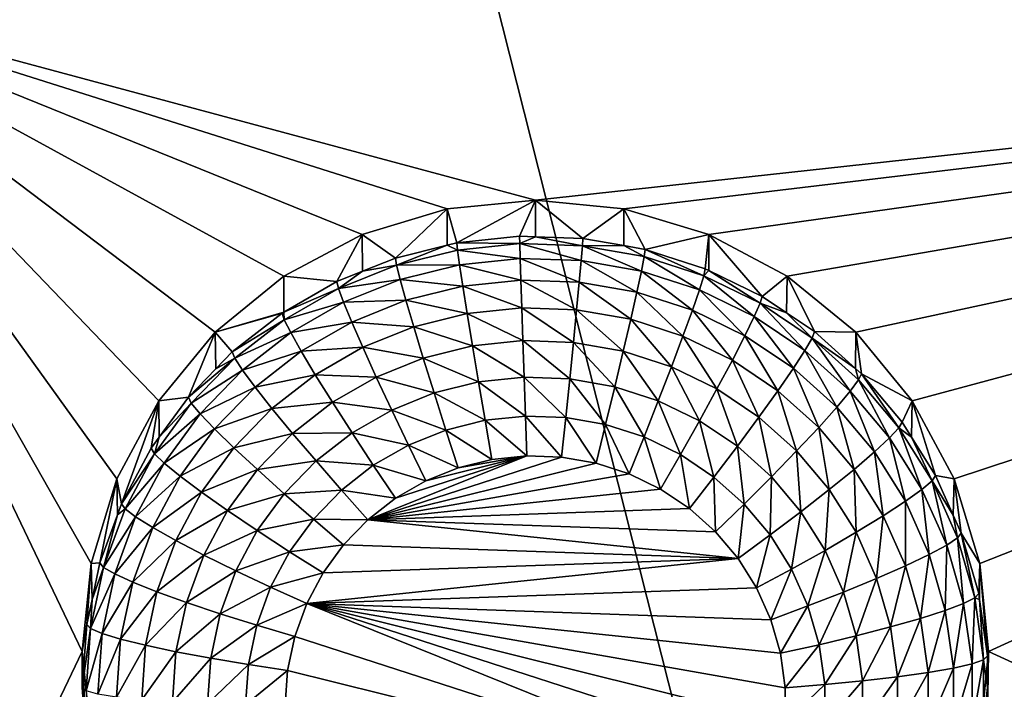
# Model space of a CAD drawing. Extents: x -28 to 28, y -227 to 30.
# Drawn here: x 8 to 12, y -200 to -198 of the extents above; entities that cross this region are included whole.
import ezdxf

# ---------------------------------------------------------------- set-up
doc = ezdxf.new("R2010")
doc.units = 0
doc.header["$MEASUREMENT"] = 0
doc.layers.add('L1', color=7, linetype='Continuous')
doc.layers.add('L3', color=7, linetype='Continuous')

msp = doc.modelspace()

# ---------------------------------------------------------------- linework, layer by layer
at = {"layer": 'L1', "color": 7}
for points in [[(17.45052, -89.59975, 331.3269), (-17.45052, -89.59975, 331.3269), (17.16824, -226.3816, 341.9844)], [(17.16824, -226.3816, 341.9844), (-17.45052, -89.59975, 331.3269), (-17.16824, -226.3816, 341.9844)], [(17.73879, -90.57198, 318.849), (-17.4299, -223.8664, 330.5107), (-17.73879, -90.57198, 318.849)], [(17.4299, -223.8664, 330.5107), (-17.4299, -223.8664, 330.5107), (17.73879, -90.57198, 318.849)]]:
    msp.add_3dface(points, dxfattribs=at)
at = {"layer": 'L3', "color": 250}
for points in [[(-16.15, -176.477, 327.8604), (-12.25, -222.2024, 331.8608), (12.25, -172.5919, 327.5205)], [(-12.25, -222.2024, 331.8608), (12.25, -222.2024, 331.8608), (12.25, -172.5919, 327.5205)], [(7.5, -197.5279, 328.1963), (9.435542, -198.3121, 328.265), (9.180534, -198.4479, 328.2768)], [(9.180534, -198.4479, 328.2768), (8.957017, -198.6307, 328.2928), (7.5, -197.5279, 328.1963)], [(7.5, -197.5279, 328.1963), (8.957017, -198.6307, 328.2928), (8.773582, -198.8533, 328.3123)], [(7.5, -197.5279, 328.1963), (8.773582, -198.8533, 328.3123), (8.637277, -199.1074, 328.3345)], [(8.637277, -199.1074, 328.3345), (8.553342, -199.383, 328.3587), (7.5, -197.5279, 328.1963)], [(7.5, -197.5279, 328.1963), (8.553342, -199.383, 328.3587), (8.525, -199.6697, 328.3837)], [(7.5, -197.5279, 328.1963), (8.525, -199.6697, 328.3837), (7.5, -201.8115, 328.5711)], [(16.15, -197.5279, 328.1963), (10, -198.2003, 328.2552), (7.5, -197.5279, 328.1963)], [(7.5, -197.5279, 328.1963), (10, -198.2003, 328.2552), (9.712242, -198.2285, 328.2577)], [(7.5, -197.5279, 328.1963), (9.712242, -198.2285, 328.2577), (9.435542, -198.3121, 328.265)], [(16.15, -197.5279, 328.1963), (10.28776, -198.2285, 328.2577), (10, -198.2003, 328.2552)], [(10.56446, -198.3121, 328.265), (10.28776, -198.2285, 328.2577), (16.15, -197.5279, 328.1963)], [(16.15, -197.5279, 328.1963), (10.81947, -198.4479, 328.2768), (10.56446, -198.3121, 328.265)], [(16.15, -197.5279, 328.1963), (11.04298, -198.6307, 328.2928), (10.81947, -198.4479, 328.2768)], [(11.22642, -198.8533, 328.3123), (11.04298, -198.6307, 328.2928), (16.15, -197.5279, 328.1963)], [(16.15, -197.5279, 328.1963), (11.36272, -199.1074, 328.3345), (11.22642, -198.8533, 328.3123)], [(16.15, -197.5279, 328.1963), (11.44666, -199.383, 328.3587), (11.36272, -199.1074, 328.3345)], [(11.475, -199.6697, 328.3837), (11.44666, -199.383, 328.3587), (16.15, -197.5279, 328.1963)], [(16.15, -201.8115, 328.5711), (11.475, -199.6697, 328.3837), (16.15, -197.5279, 328.1963)], [(10, -198.2003, 328.2552), (9.743869, -198.3394, 326.9222), (9.712242, -198.2285, 328.2577)], [(10, -198.2003, 328.2552), (9.948523, -198.318, 326.9204), (9.743869, -198.3394, 326.9222)], [(9.999906, -198.3198, 326.9205), (9.948523, -198.318, 326.9204), (10, -198.2003, 328.2552)], [(9.999906, -198.3198, 326.9205), (10, -198.2003, 328.2552), (10.15418, -198.3251, 326.921)], [(10.15418, -198.3251, 326.921), (10, -198.2003, 328.2552), (10.28776, -198.2285, 328.2577)], [(9.712242, -198.2285, 328.2577), (9.5442, -198.389, 326.9266), (9.435542, -198.3121, 328.265)], [(9.712242, -198.2285, 328.2577), (9.7127, -198.3471, 326.9229), (9.5442, -198.389, 326.9266)], [(9.712242, -198.2285, 328.2577), (9.743869, -198.3394, 326.9222), (9.7127, -198.3471, 326.9229)], [(10.15418, -198.3251, 326.921), (10.28776, -198.2285, 328.2577), (10.2872, -198.3485, 326.923)], [(10.2872, -198.3485, 326.923), (10.28776, -198.2285, 328.2577), (10.35684, -198.3607, 326.9241)], [(10.35684, -198.3607, 326.9241), (10.28776, -198.2285, 328.2577), (10.56446, -198.3121, 328.265)], [(9.435542, -198.3121, 328.265), (9.353403, -198.4658, 326.9333), (9.180534, -198.4479, 328.2768)], [(9.435542, -198.3121, 328.265), (9.436867, -198.4322, 326.9304), (9.353403, -198.4658, 326.9333)], [(9.435542, -198.3121, 328.265), (9.5442, -198.389, 326.9266), (9.436867, -198.4322, 326.9304)], [(9.743869, -198.3394, 326.9222), (9.948523, -198.318, 326.9204), (9.948966, -198.3418, 326.7932)], [(9.948966, -198.3418, 326.7932), (9.948523, -198.318, 326.9204), (9.999906, -198.3198, 326.9205)], [(9.948966, -198.3418, 326.7932), (9.999906, -198.3198, 326.9205), (10.15285, -198.3489, 326.7938)], [(9.999906, -198.3198, 326.9205), (10.15418, -198.3251, 326.921), (10.15285, -198.3489, 326.7938)], [(10.35684, -198.3607, 326.9241), (10.56446, -198.3121, 328.265), (10.55255, -198.4241, 326.9297)], [(10.56446, -198.3121, 328.265), (10.56409, -198.4297, 326.9301), (10.55255, -198.4241, 326.9297)], [(10.56446, -198.3121, 328.265), (10.7375, -198.5139, 326.9375), (10.56409, -198.4297, 326.9301)], [(10.81947, -198.4479, 328.2768), (10.7375, -198.5139, 326.9375), (10.56446, -198.3121, 328.265)], [(9.548118, -198.4122, 326.7994), (9.5442, -198.389, 326.9266), (9.7127, -198.3471, 326.9229)], [(9.548118, -198.4122, 326.7994), (9.7127, -198.3471, 326.9229), (9.746071, -198.3631, 326.7951)], [(9.746071, -198.3631, 326.7951), (9.7127, -198.3471, 326.9229), (9.743869, -198.3394, 326.9222)], [(9.746071, -198.3631, 326.7951), (9.743869, -198.3394, 326.9222), (9.948966, -198.3418, 326.7932)], [(9.948966, -198.3418, 326.7932), (9.950276, -198.39, 326.6731), (9.746071, -198.3631, 326.7951)], [(10.15285, -198.3489, 326.7938), (10.14893, -198.3969, 326.6737), (9.948966, -198.3418, 326.7932)], [(9.948966, -198.3418, 326.7932), (10.14893, -198.3969, 326.6737), (9.950276, -198.39, 326.6731)], [(10.15285, -198.3489, 326.7938), (10.34468, -198.4313, 326.6768), (10.14893, -198.3969, 326.6737)], [(10.15285, -198.3489, 326.7938), (10.15418, -198.3251, 326.921), (10.2872, -198.3485, 326.923)], [(10.15285, -198.3489, 326.7938), (10.2872, -198.3485, 326.923), (10.35377, -198.3842, 326.7969)], [(10.35377, -198.3842, 326.7969), (10.34468, -198.4313, 326.6768), (10.15285, -198.3489, 326.7938)], [(10.35377, -198.3842, 326.7969), (10.2872, -198.3485, 326.923), (10.35684, -198.3607, 326.9241)], [(9.746071, -198.3631, 326.7951), (9.752593, -198.4107, 326.6749), (9.548118, -198.4122, 326.7994)], [(9.746071, -198.3631, 326.7951), (9.950276, -198.39, 326.6731), (9.752593, -198.4107, 326.6749)], [(10.35377, -198.3842, 326.7969), (10.53372, -198.4925, 326.6821), (10.34468, -198.4313, 326.6768)], [(10.35377, -198.3842, 326.7969), (10.35684, -198.3607, 326.9241), (10.54779, -198.447, 326.8024)], [(10.54779, -198.447, 326.8024), (10.53372, -198.4925, 326.6821), (10.35377, -198.3842, 326.7969)], [(10.35684, -198.3607, 326.9241), (10.55255, -198.4241, 326.9297), (10.54779, -198.447, 326.8024)], [(9.358962, -198.4884, 326.806), (9.436867, -198.4322, 326.9304), (9.548118, -198.4122, 326.7994)], [(9.548118, -198.4122, 326.7994), (9.559724, -198.4586, 326.6791), (9.358962, -198.4884, 326.806)], [(9.436867, -198.4322, 326.9304), (9.5442, -198.389, 326.9266), (9.548118, -198.4122, 326.7994)], [(9.548118, -198.4122, 326.7994), (9.752593, -198.4107, 326.6749), (9.559724, -198.4586, 326.6791)], [(9.752593, -198.4107, 326.6749), (9.763184, -198.4805, 326.5665), (9.559724, -198.4586, 326.6791)], [(9.950276, -198.39, 326.6731), (9.952405, -198.4607, 326.5648), (9.752593, -198.4107, 326.6749)], [(9.752593, -198.4107, 326.6749), (9.952405, -198.4607, 326.5648), (9.763184, -198.4805, 326.5665)], [(10.14893, -198.3969, 326.6737), (10.14255, -198.4673, 326.5654), (9.950276, -198.39, 326.6731)], [(9.950276, -198.39, 326.6731), (10.14255, -198.4673, 326.5654), (9.952405, -198.4607, 326.5648)], [(10.14893, -198.3969, 326.6737), (10.32993, -198.5002, 326.5682), (10.14255, -198.4673, 326.5654)], [(10.34468, -198.4313, 326.6768), (10.32993, -198.5002, 326.5682), (10.14893, -198.3969, 326.6737)], [(9.180534, -198.4479, 328.2768), (9.180752, -198.5651, 326.942), (8.957017, -198.6307, 328.2928)], [(9.180534, -198.4479, 328.2768), (9.353403, -198.4658, 326.9333), (9.180752, -198.5651, 326.942)], [(9.358962, -198.4884, 326.806), (9.353403, -198.4658, 326.9333), (9.436867, -198.4322, 326.9304)], [(10.34468, -198.4313, 326.6768), (10.51088, -198.5588, 326.5734), (10.32993, -198.5002, 326.5682)], [(10.53372, -198.4925, 326.6821), (10.51088, -198.5588, 326.5734), (10.34468, -198.4313, 326.6768)], [(10.54779, -198.447, 326.8024), (10.71238, -198.5793, 326.6897), (10.53372, -198.4925, 326.6821)], [(10.54779, -198.447, 326.8024), (10.55255, -198.4241, 326.9297), (10.56409, -198.4297, 326.9301)], [(10.54779, -198.447, 326.8024), (10.56409, -198.4297, 326.9301), (10.73116, -198.5361, 326.8102)], [(10.73116, -198.5361, 326.8102), (10.71238, -198.5793, 326.6897), (10.54779, -198.447, 326.8024)], [(10.56409, -198.4297, 326.9301), (10.7375, -198.5139, 326.9375), (10.73116, -198.5361, 326.8102)], [(10.81947, -198.4479, 328.2768), (10.81746, -198.5677, 326.9422), (10.7375, -198.5139, 326.9375)], [(10.81947, -198.4479, 328.2768), (10.9081, -198.6286, 326.9475), (10.81746, -198.5677, 326.9422)], [(11.04298, -198.6307, 328.2928), (10.9081, -198.6286, 326.9475), (10.81947, -198.4479, 328.2768)], [(9.180752, -198.5651, 326.942), (9.353403, -198.4658, 326.9333), (9.358962, -198.4884, 326.806)], [(9.358962, -198.4884, 326.806), (9.559724, -198.4586, 326.6791), (9.375426, -198.5328, 326.6856)], [(9.559724, -198.4586, 326.6791), (9.578572, -198.5263, 326.5705), (9.375426, -198.5328, 326.6856)], [(9.559724, -198.4586, 326.6791), (9.763184, -198.4805, 326.5665), (9.578572, -198.5263, 326.5705)], [(9.763184, -198.4805, 326.5665), (9.777437, -198.5697, 326.4739), (9.578572, -198.5263, 326.5705)], [(9.952405, -198.4607, 326.5648), (9.955269, -198.5511, 326.4723), (9.763184, -198.4805, 326.5665)], [(9.763184, -198.4805, 326.5665), (9.955269, -198.5511, 326.4723), (9.777437, -198.5697, 326.4739)], [(10.14255, -198.4673, 326.5654), (10.13397, -198.5573, 326.4728), (9.952405, -198.4607, 326.5648)], [(9.952405, -198.4607, 326.5648), (10.13397, -198.5573, 326.4728), (9.955269, -198.5511, 326.4723)], [(10.14255, -198.4673, 326.5654), (10.31007, -198.5883, 326.4755), (10.13397, -198.5573, 326.4728)], [(10.32993, -198.5002, 326.5682), (10.31007, -198.5883, 326.4755), (10.14255, -198.4673, 326.5654)], [(9.182282, -198.59, 326.8149), (9.180752, -198.5651, 326.942), (9.358962, -198.4884, 326.806)], [(9.358962, -198.4884, 326.806), (9.375426, -198.5328, 326.6856), (9.182282, -198.59, 326.8149)], [(10.32993, -198.5002, 326.5682), (10.48013, -198.6433, 326.4804), (10.31007, -198.5883, 326.4755)], [(10.51088, -198.5588, 326.5734), (10.48013, -198.6433, 326.4804), (10.32993, -198.5002, 326.5682)], [(10.53372, -198.4925, 326.6821), (10.68189, -198.6419, 326.5806), (10.51088, -198.5588, 326.5734)], [(10.71238, -198.5793, 326.6897), (10.68189, -198.6419, 326.5806), (10.53372, -198.4925, 326.6821)], [(9.182282, -198.59, 326.8149), (9.375426, -198.5328, 326.6856), (9.203284, -198.6318, 326.6943)], [(9.375426, -198.5328, 326.6856), (9.402162, -198.5973, 326.5767), (9.203284, -198.6318, 326.6943)], [(9.375426, -198.5328, 326.6856), (9.578572, -198.5263, 326.5705), (9.402162, -198.5973, 326.5767)], [(9.578572, -198.5263, 326.5705), (9.603936, -198.6128, 326.4777), (9.402162, -198.5973, 326.5767)], [(9.578572, -198.5263, 326.5705), (9.777437, -198.5697, 326.4739), (9.603936, -198.6128, 326.4777)], [(10.73116, -198.5361, 326.8102), (10.87717, -198.69, 326.6994), (10.71238, -198.5793, 326.6897)], [(10.73116, -198.5361, 326.8102), (10.7375, -198.5139, 326.9375), (10.81746, -198.5677, 326.9422)], [(10.73116, -198.5361, 326.8102), (10.81746, -198.5677, 326.9422), (10.90029, -198.6497, 326.8201)], [(10.90029, -198.6497, 326.8201), (10.87717, -198.69, 326.6994), (10.73116, -198.5361, 326.8102)], [(8.957017, -198.6307, 328.2928), (9.180752, -198.5651, 326.942), (9.175191, -198.5683, 326.9423)], [(8.957017, -198.6307, 328.2928), (9.175191, -198.5683, 326.9423), (9.013033, -198.6945, 326.9533)], [(9.013033, -198.6945, 326.9533), (9.175191, -198.5683, 326.9423), (9.182282, -198.59, 326.8149)], [(9.182282, -198.59, 326.8149), (9.175191, -198.5683, 326.9423), (9.180752, -198.5651, 326.942)], [(9.777437, -198.5697, 326.4739), (9.794804, -198.675, 326.4007), (9.603936, -198.6128, 326.4777)], [(9.955269, -198.5511, 326.4723), (9.95876, -198.6578, 326.3992), (9.777437, -198.5697, 326.4739)], [(9.777437, -198.5697, 326.4739), (9.95876, -198.6578, 326.3992), (9.794804, -198.675, 326.4007)], [(10.13397, -198.5573, 326.4728), (10.12352, -198.6636, 326.3997), (9.955269, -198.5511, 326.4723)], [(9.955269, -198.5511, 326.4723), (10.12352, -198.6636, 326.3997), (9.95876, -198.6578, 326.3992)], [(10.13397, -198.5573, 326.4728), (10.28587, -198.6921, 326.4022), (10.12352, -198.6636, 326.3997)], [(10.31007, -198.5883, 326.4755), (10.28587, -198.6921, 326.4022), (10.13397, -198.5573, 326.4728)], [(10.51088, -198.5588, 326.5734), (10.64085, -198.7214, 326.4872), (10.48013, -198.6433, 326.4804)], [(10.68189, -198.6419, 326.5806), (10.64085, -198.7214, 326.4872), (10.51088, -198.5588, 326.5734)], [(10.81746, -198.5677, 326.9422), (10.9081, -198.6286, 326.9475), (10.90029, -198.6497, 326.8201)], [(9.021518, -198.7151, 326.8259), (9.013033, -198.6945, 326.9533), (9.182282, -198.59, 326.8149)], [(9.182282, -198.59, 326.8149), (9.203284, -198.6318, 326.6943), (9.021518, -198.7151, 326.8259)], [(9.203284, -198.6318, 326.6943), (9.402162, -198.5973, 326.5767), (9.237389, -198.6921, 326.585)], [(9.402162, -198.5973, 326.5767), (9.438144, -198.6796, 326.4835), (9.237389, -198.6921, 326.585)], [(9.402162, -198.5973, 326.5767), (9.603936, -198.6128, 326.4777), (9.438144, -198.6796, 326.4835)], [(10.31007, -198.5883, 326.4755), (10.44266, -198.7428, 326.4067), (10.28587, -198.6921, 326.4022)], [(10.48013, -198.6433, 326.4804), (10.44266, -198.7428, 326.4067), (10.31007, -198.5883, 326.4755)], [(10.71238, -198.5793, 326.6897), (10.83962, -198.7478, 326.5899), (10.68189, -198.6419, 326.5806)], [(10.87717, -198.69, 326.6994), (10.83962, -198.7478, 326.5899), (10.71238, -198.5793, 326.6897)], [(8.957017, -198.6307, 328.2928), (8.870085, -198.842, 326.9662), (8.773582, -198.8533, 328.3123)], [(8.957017, -198.6307, 328.2928), (8.959441, -198.7498, 326.9581), (8.870085, -198.842, 326.9662)], [(9.013033, -198.6945, 326.9533), (8.959441, -198.7498, 326.9581), (8.957017, -198.6307, 328.2928)], [(9.021518, -198.7151, 326.8259), (9.203284, -198.6318, 326.6943), (9.04665, -198.7537, 326.7049)], [(9.203284, -198.6318, 326.6943), (9.237389, -198.6921, 326.585), (9.04665, -198.7537, 326.7049)], [(9.603936, -198.6128, 326.4777), (9.634842, -198.7147, 326.4042), (9.438144, -198.6796, 326.4835)], [(9.603936, -198.6128, 326.4777), (9.794804, -198.675, 326.4007), (9.634842, -198.7147, 326.4042)], [(10.90029, -198.6497, 326.8201), (10.9081, -198.6286, 326.9475), (11.04193, -198.7486, 326.958)], [(11.04298, -198.6307, 328.2928), (11.04193, -198.7486, 326.958), (10.9081, -198.6286, 326.9475)], [(11.04298, -198.6307, 328.2928), (11.06103, -198.7657, 326.9596), (11.04193, -198.7486, 326.958)], [(11.22642, -198.8533, 328.3123), (11.06103, -198.7657, 326.9596), (11.04298, -198.6307, 328.2928)], [(9.95876, -198.6578, 326.3992), (9.962742, -198.7768, 326.3484), (9.794804, -198.675, 326.4007)], [(10.12352, -198.6636, 326.3997), (10.11159, -198.7819, 326.3489), (9.95876, -198.6578, 326.3992)], [(9.95876, -198.6578, 326.3992), (10.11159, -198.7819, 326.3489), (9.962742, -198.7768, 326.3484)], [(10.12352, -198.6636, 326.3997), (10.25827, -198.8077, 326.3511), (10.11159, -198.7819, 326.3489)], [(10.28587, -198.6921, 326.4022), (10.25827, -198.8077, 326.3511), (10.12352, -198.6636, 326.3997)], [(10.48013, -198.6433, 326.4804), (10.59084, -198.8148, 326.413), (10.44266, -198.7428, 326.4067)], [(10.64085, -198.7214, 326.4872), (10.59084, -198.8148, 326.413), (10.48013, -198.6433, 326.4804)], [(10.68189, -198.6419, 326.5806), (10.78909, -198.821, 326.4959), (10.64085, -198.7214, 326.4872)], [(10.83962, -198.7478, 326.5899), (10.78909, -198.821, 326.4959), (10.68189, -198.6419, 326.5806)], [(10.90029, -198.6497, 326.8201), (11.02489, -198.8225, 326.711), (10.87717, -198.69, 326.6994)], [(10.90029, -198.6497, 326.8201), (11.04193, -198.7486, 326.958), (11.0519, -198.7857, 326.832)], [(11.0519, -198.7857, 326.832), (11.02489, -198.8225, 326.711), (10.90029, -198.6497, 326.8201)], [(9.021518, -198.7151, 326.8259), (8.959441, -198.7498, 326.9581), (9.013033, -198.6945, 326.9533)], [(9.04665, -198.7537, 326.7049), (9.237389, -198.6921, 326.585), (9.08746, -198.8088, 326.5952)], [(9.237389, -198.6921, 326.585), (9.283287, -198.7686, 326.4913), (9.08746, -198.8088, 326.5952)], [(9.237389, -198.6921, 326.585), (9.438144, -198.6796, 326.4835), (9.283287, -198.7686, 326.4913)], [(9.438144, -198.6796, 326.4835), (9.481987, -198.7762, 326.4096), (9.283287, -198.7686, 326.4913)], [(9.438144, -198.6796, 326.4835), (9.634842, -198.7147, 326.4042), (9.481987, -198.7762, 326.4096)], [(9.794804, -198.675, 326.4007), (9.814618, -198.7922, 326.3498), (9.634842, -198.7147, 326.4042)], [(9.794804, -198.675, 326.4007), (9.962742, -198.7768, 326.3484), (9.814618, -198.7922, 326.3498)], [(10.28587, -198.6921, 326.4022), (10.39992, -198.8535, 326.3551), (10.25827, -198.8077, 326.3511)], [(10.44266, -198.7428, 326.4067), (10.39992, -198.8535, 326.3551), (10.28587, -198.6921, 326.4022)], [(10.87717, -198.69, 326.6994), (10.98101, -198.8747, 326.601), (10.83962, -198.7478, 326.5899)], [(11.02489, -198.8225, 326.711), (10.98101, -198.8747, 326.601), (10.87717, -198.69, 326.6994)], [(8.879799, -198.8613, 326.8386), (8.870085, -198.842, 326.9662), (9.021518, -198.7151, 326.8259)], [(8.870085, -198.842, 326.9662), (8.959441, -198.7498, 326.9581), (9.021518, -198.7151, 326.8259)], [(9.021518, -198.7151, 326.8259), (9.04665, -198.7537, 326.7049), (8.879799, -198.8613, 326.8386)], [(9.634842, -198.7147, 326.4042), (9.670102, -198.8281, 326.3529), (9.481987, -198.7762, 326.4096)], [(9.634842, -198.7147, 326.4042), (9.814618, -198.7922, 326.3498), (9.670102, -198.8281, 326.3529)], [(10.64085, -198.7214, 326.4872), (10.72751, -198.9067, 326.421), (10.59084, -198.8148, 326.413)], [(10.78909, -198.821, 326.4959), (10.72751, -198.9067, 326.421), (10.64085, -198.7214, 326.4872)], [(8.879799, -198.8613, 326.8386), (9.04665, -198.7537, 326.7049), (8.90857, -198.8961, 326.7174)], [(9.04665, -198.7537, 326.7049), (9.08746, -198.8088, 326.5952), (8.90857, -198.8961, 326.7174)], [(9.08746, -198.8088, 326.5952), (9.283287, -198.7686, 326.4913), (9.142382, -198.8783, 326.5009)], [(9.283287, -198.7686, 326.4913), (9.339215, -198.8584, 326.4168), (9.142382, -198.8783, 326.5009)], [(9.283287, -198.7686, 326.4913), (9.481987, -198.7762, 326.4096), (9.339215, -198.8584, 326.4168)], [(10.44266, -198.7428, 326.4067), (10.53379, -198.9186, 326.3608), (10.39992, -198.8535, 326.3551)], [(10.59084, -198.8148, 326.413), (10.53379, -198.9186, 326.3608), (10.44266, -198.7428, 326.4067)], [(10.83962, -198.7478, 326.5899), (10.92197, -198.9402, 326.5063), (10.78909, -198.821, 326.4959)], [(10.98101, -198.8747, 326.601), (10.92197, -198.9402, 326.5063), (10.83962, -198.7478, 326.5899)], [(11.0519, -198.7857, 326.832), (11.04193, -198.7486, 326.958), (11.06103, -198.7657, 326.9596)], [(11.0519, -198.7857, 326.832), (11.06103, -198.7657, 326.9596), (11.18304, -198.9414, 326.8457)], [(11.22642, -198.8533, 328.3123), (11.1933, -198.9228, 326.9733), (11.06103, -198.7657, 326.9596)], [(11.06103, -198.7657, 326.9596), (11.1933, -198.9228, 326.9733), (11.18304, -198.9414, 326.8457)], [(9.481987, -198.7762, 326.4096), (9.532007, -198.8837, 326.3578), (9.339215, -198.8584, 326.4168)], [(9.481987, -198.7762, 326.4096), (9.670102, -198.8281, 326.3529), (9.532007, -198.8837, 326.3578)], [(9.814618, -198.7922, 326.3498), (9.836118, -198.917, 326.323), (9.670102, -198.8281, 326.3529)], [(9.962742, -198.7768, 326.3484), (9.967064, -198.9033, 326.3218), (9.814618, -198.7922, 326.3498)], [(9.814618, -198.7922, 326.3498), (9.967064, -198.9033, 326.3218), (9.836118, -198.917, 326.323)], [(10.11159, -198.7819, 326.3489), (10.09865, -198.9079, 326.3222), (9.962742, -198.7768, 326.3484)], [(9.962742, -198.7768, 326.3484), (10.09865, -198.9079, 326.3222), (9.967064, -198.9033, 326.3218)], [(10.11159, -198.7819, 326.3489), (10.22832, -198.9306, 326.3242), (10.09865, -198.9079, 326.3222)], [(10.25827, -198.8077, 326.3511), (10.22832, -198.9306, 326.3242), (10.11159, -198.7819, 326.3489)], [(11.0519, -198.7857, 326.832), (11.15266, -198.9742, 326.7242), (11.02489, -198.8225, 326.711)], [(11.18304, -198.9414, 326.8457), (11.15266, -198.9742, 326.7242), (11.0519, -198.7857, 326.832)], [(8.90857, -198.8961, 326.7174), (9.08746, -198.8088, 326.5952), (8.955291, -198.9451, 326.6072)], [(9.08746, -198.8088, 326.5952), (9.142382, -198.8783, 326.5009), (8.955291, -198.9451, 326.6072)], [(9.670102, -198.8281, 326.3529), (9.708363, -198.9487, 326.3258), (9.532007, -198.8837, 326.3578)], [(9.670102, -198.8281, 326.3529), (9.836118, -198.917, 326.323), (9.708363, -198.9487, 326.3258)], [(10.25827, -198.8077, 326.3511), (10.35354, -198.9712, 326.3277), (10.22832, -198.9306, 326.3242)], [(10.39992, -198.8535, 326.3551), (10.35354, -198.9712, 326.3277), (10.25827, -198.8077, 326.3511)], [(10.59084, -198.8148, 326.413), (10.65726, -199.0016, 326.3681), (10.53379, -198.9186, 326.3608)], [(10.72751, -198.9067, 326.421), (10.65726, -199.0016, 326.3681), (10.59084, -198.8148, 326.413)], [(10.78909, -198.821, 326.4959), (10.85003, -199.0166, 326.4306), (10.72751, -198.9067, 326.421)], [(10.92197, -198.9402, 326.5063), (10.85003, -199.0166, 326.4306), (10.78909, -198.821, 326.4959)], [(11.02489, -198.8225, 326.711), (11.10331, -199.0199, 326.6137), (10.98101, -198.8747, 326.601)], [(11.15266, -198.9742, 326.7242), (11.10331, -199.0199, 326.6137), (11.02489, -198.8225, 326.711)], [(8.65252, -199.1888, 326.9966), (8.637277, -199.1074, 328.3345), (8.773582, -198.8533, 328.3123)], [(8.65252, -199.1888, 326.9966), (8.773582, -198.8533, 328.3123), (8.749129, -199.0078, 326.9807)], [(8.773582, -198.8533, 328.3123), (8.775569, -198.9716, 326.9776), (8.749129, -199.0078, 326.9807)], [(8.759884, -199.0257, 326.853), (8.775569, -198.9716, 326.9776), (8.879799, -198.8613, 326.8386)], [(8.879799, -198.8613, 326.8386), (8.90857, -198.8961, 326.7174), (8.759884, -199.0257, 326.853)], [(8.773582, -198.8533, 328.3123), (8.870085, -198.842, 326.9662), (8.775569, -198.9716, 326.9776)], [(8.879799, -198.8613, 326.8386), (8.775569, -198.9716, 326.9776), (8.870085, -198.842, 326.9662)], [(9.142382, -198.8783, 326.5009), (9.339215, -198.8584, 326.4168), (9.209304, -198.9595, 326.4256)], [(9.339215, -198.8584, 326.4168), (9.403022, -198.9579, 326.3643), (9.209304, -198.9595, 326.4256)], [(9.339215, -198.8584, 326.4168), (9.532007, -198.8837, 326.3578), (9.403022, -198.9579, 326.3643)], [(10.39992, -198.8535, 326.3551), (10.47188, -199.0287, 326.3327), (10.35354, -198.9712, 326.3277)], [(10.53379, -198.9186, 326.3608), (10.47188, -199.0287, 326.3327), (10.39992, -198.8535, 326.3551)], [(11.22395, -198.9716, 326.9776), (11.1933, -198.9228, 326.9733), (11.22642, -198.8533, 328.3123)], [(11.22395, -198.9716, 326.9776), (11.22642, -198.8533, 328.3123), (11.30235, -199.0966, 326.9885)], [(11.30235, -199.0966, 326.9885), (11.22642, -198.8533, 328.3123), (11.36272, -199.1074, 328.3345)], [(8.759884, -199.0257, 326.853), (8.90857, -198.8961, 326.7174), (8.791734, -199.0563, 326.7314)], [(8.90857, -198.8961, 326.7174), (8.955291, -198.9451, 326.6072), (8.791734, -199.0563, 326.7314)], [(8.955291, -198.9451, 326.6072), (9.142382, -198.8783, 326.5009), (9.018168, -199.0064, 326.5121)], [(9.142382, -198.8783, 326.5009), (9.209304, -198.9595, 326.4256), (9.018168, -199.0064, 326.5121)], [(9.532007, -198.8837, 326.3578), (9.586283, -198.9979, 326.3301), (9.403022, -198.9579, 326.3643)], [(9.532007, -198.8837, 326.3578), (9.708363, -198.9487, 326.3258), (9.586283, -198.9979, 326.3301)], [(10.98101, -198.8747, 326.601), (11.03691, -199.0767, 326.5183), (10.92197, -198.9402, 326.5063)], [(11.10331, -199.0199, 326.6137), (11.03691, -199.0767, 326.5183), (10.98101, -198.8747, 326.601)], [(9.836118, -198.917, 326.323), (9.858477, -199.0444, 326.3214), (9.708363, -198.9487, 326.3258)], [(9.967064, -198.9033, 326.3218), (9.971557, -199.0326, 326.3204), (9.836118, -198.917, 326.323)], [(9.836118, -198.917, 326.323), (9.971557, -199.0326, 326.3204), (9.858477, -199.0444, 326.3214)], [(10.09865, -198.9079, 326.3222), (10.08519, -199.0365, 326.3207), (9.967064, -198.9033, 326.3218)], [(9.967064, -198.9033, 326.3218), (10.08519, -199.0365, 326.3207), (9.971557, -199.0326, 326.3204)], [(10.09865, -198.9079, 326.3222), (10.19717, -199.0562, 326.3224), (10.08519, -199.0365, 326.3207)], [(10.22832, -198.9306, 326.3242), (10.19717, -199.0562, 326.3224), (10.09865, -198.9079, 326.3222)], [(10.53379, -198.9186, 326.3608), (10.58104, -199.102, 326.3392), (10.47188, -199.0287, 326.3327)], [(10.65726, -199.0016, 326.3681), (10.58104, -199.102, 326.3392), (10.53379, -198.9186, 326.3608)], [(10.72751, -198.9067, 326.421), (10.76795, -199.1008, 326.3768), (10.65726, -199.0016, 326.3681)], [(10.85003, -199.0166, 326.4306), (10.76795, -199.1008, 326.3768), (10.72751, -198.9067, 326.421)], [(11.18304, -198.9414, 326.8457), (11.1933, -198.9228, 326.9733), (11.22395, -198.9716, 326.9776)], [(8.791734, -199.0563, 326.7314), (8.955291, -198.9451, 326.6072), (8.843457, -199.0985, 326.6206)], [(8.955291, -198.9451, 326.6072), (9.018168, -199.0064, 326.5121), (8.843457, -199.0985, 326.6206)], [(9.018168, -199.0064, 326.5121), (9.209304, -198.9595, 326.4256), (9.094783, -199.0776, 326.436)], [(9.209304, -198.9595, 326.4256), (9.285656, -199.0493, 326.3723), (9.094783, -199.0776, 326.436)], [(9.209304, -198.9595, 326.4256), (9.403022, -198.9579, 326.3643), (9.285656, -199.0493, 326.3723)], [(9.403022, -198.9579, 326.3643), (9.472257, -199.0635, 326.3358), (9.285656, -199.0493, 326.3723)], [(9.403022, -198.9579, 326.3643), (9.586283, -198.9979, 326.3301), (9.472257, -199.0635, 326.3358)], [(9.708363, -198.9487, 326.3258), (9.748152, -199.0718, 326.3238), (9.586283, -198.9979, 326.3301)], [(9.708363, -198.9487, 326.3258), (9.858477, -199.0444, 326.3214), (9.748152, -199.0718, 326.3238)], [(10.22832, -198.9306, 326.3242), (10.3053, -199.0912, 326.3255), (10.19717, -199.0562, 326.3224)], [(10.35354, -198.9712, 326.3277), (10.3053, -199.0912, 326.3255), (10.22832, -198.9306, 326.3242)], [(10.92197, -198.9402, 326.5063), (10.956, -199.1424, 326.4416), (10.85003, -199.0166, 326.4306)], [(11.03691, -199.0767, 326.5183), (10.956, -199.1424, 326.4416), (10.92197, -198.9402, 326.5063)], [(11.18304, -198.9414, 326.8457), (11.25799, -199.1421, 326.7389), (11.15266, -198.9742, 326.7242)], [(11.18304, -198.9414, 326.8457), (11.22395, -198.9716, 326.9776), (11.29115, -199.1138, 326.8607)], [(11.29115, -199.1138, 326.8607), (11.25799, -199.1421, 326.7389), (11.18304, -198.9414, 326.8457)], [(8.759884, -199.0257, 326.853), (8.749129, -199.0078, 326.9807), (8.775569, -198.9716, 326.9776)], [(10.35354, -198.9712, 326.3277), (10.4075, -199.1409, 326.3298), (10.3053, -199.0912, 326.3255)], [(10.47188, -199.0287, 326.3327), (10.4075, -199.1409, 326.3298), (10.35354, -198.9712, 326.3277)], [(11.15266, -198.9742, 326.7242), (11.20414, -199.1806, 326.6278), (11.10331, -199.0199, 326.6137)], [(11.25799, -199.1421, 326.7389), (11.20414, -199.1806, 326.6278), (11.15266, -198.9742, 326.7242)], [(11.22395, -198.9716, 326.9776), (11.30235, -199.0966, 326.9885), (11.29115, -199.1138, 326.8607)], [(8.65252, -199.1888, 326.9966), (8.749129, -199.0078, 326.9807), (8.759884, -199.0257, 326.853)], [(8.664106, -199.2052, 326.8687), (8.65252, -199.1888, 326.9966), (8.759884, -199.0257, 326.853)], [(8.759884, -199.0257, 326.853), (8.791734, -199.0563, 326.7314), (8.664106, -199.2052, 326.8687)], [(8.843457, -199.0985, 326.6206), (9.018168, -199.0064, 326.5121), (8.913064, -199.1505, 326.5247)], [(9.018168, -199.0064, 326.5121), (9.094783, -199.0776, 326.436), (8.913064, -199.1505, 326.5247)], [(9.586283, -198.9979, 326.3301), (9.642728, -199.1143, 326.3275), (9.472257, -199.0635, 326.3358)], [(9.586283, -198.9979, 326.3301), (9.748152, -199.0718, 326.3238), (9.642728, -199.1143, 326.3275)], [(10.65726, -199.0016, 326.3681), (10.67888, -199.1898, 326.3468), (10.58104, -199.102, 326.3392)], [(10.76795, -199.1008, 326.3768), (10.67888, -199.1898, 326.3468), (10.65726, -199.0016, 326.3681)], [(10.85003, -199.0166, 326.4306), (10.86368, -199.2145, 326.3867), (10.76795, -199.1008, 326.3768)], [(10.956, -199.1424, 326.4416), (10.86368, -199.2145, 326.3867), (10.85003, -199.0166, 326.4306)], [(11.10331, -199.0199, 326.6137), (11.13167, -199.2277, 326.5315), (11.03691, -199.0767, 326.5183)], [(11.20414, -199.1806, 326.6278), (11.13167, -199.2277, 326.5315), (11.10331, -199.0199, 326.6137)], [(8.664106, -199.2052, 326.8687), (8.791734, -199.0563, 326.7314), (8.698417, -199.2312, 326.7467)], [(8.791734, -199.0563, 326.7314), (8.843457, -199.0985, 326.6206), (8.698417, -199.2312, 326.7467)], [(9.094783, -199.0776, 326.436), (9.285656, -199.0493, 326.3723), (9.182193, -199.156, 326.3816)], [(9.285656, -199.0493, 326.3723), (9.368502, -199.1442, 326.3429), (9.182193, -199.156, 326.3816)], [(9.285656, -199.0493, 326.3723), (9.472257, -199.0635, 326.3358), (9.368502, -199.1442, 326.3429)], [(9.544258, -199.1709, 326.3325), (9.971557, -199.0326, 326.3204), (9.454658, -199.2406, 326.3386)], [(9.454658, -199.2406, 326.3386), (9.971557, -199.0326, 326.3204), (10.08519, -199.0365, 326.3207)], [(9.454658, -199.2406, 326.3386), (10.08519, -199.0365, 326.3207), (10.19717, -199.0562, 326.3224)], [(10.19717, -199.0562, 326.3224), (10.3053, -199.0912, 326.3255), (9.454658, -199.2406, 326.3386)], [(9.544258, -199.1709, 326.3325), (9.642728, -199.1143, 326.3275), (9.971557, -199.0326, 326.3204)], [(9.971557, -199.0326, 326.3204), (9.642728, -199.1143, 326.3275), (9.748152, -199.0718, 326.3238)], [(9.971557, -199.0326, 326.3204), (9.748152, -199.0718, 326.3238), (9.858477, -199.0444, 326.3214)], [(10.47188, -199.0287, 326.3327), (10.50176, -199.2042, 326.3354), (10.4075, -199.1409, 326.3298)], [(10.58104, -199.102, 326.3392), (10.50176, -199.2042, 326.3354), (10.47188, -199.0287, 326.3327)], [(8.913064, -199.1505, 326.5247), (9.094783, -199.0776, 326.436), (8.997882, -199.2105, 326.4476)], [(9.094783, -199.0776, 326.436), (9.182193, -199.156, 326.3816), (8.997882, -199.2105, 326.4476)], [(9.472257, -199.0635, 326.3358), (9.544258, -199.1709, 326.3325), (9.368502, -199.1442, 326.3429)], [(9.472257, -199.0635, 326.3358), (9.642728, -199.1143, 326.3275), (9.544258, -199.1709, 326.3325)], [(11.03691, -199.0767, 326.5183), (11.04336, -199.2816, 326.4538), (10.956, -199.1424, 326.4416)], [(11.13167, -199.2277, 326.5315), (11.04336, -199.2816, 326.4538), (11.03691, -199.0767, 326.5183)], [(8.582139, -199.3814, 327.0134), (8.553342, -199.383, 328.3587), (8.637277, -199.1074, 328.3345)], [(8.582139, -199.3814, 327.0134), (8.637277, -199.1074, 328.3345), (8.639335, -199.2249, 326.9997)], [(8.639335, -199.2249, 326.9997), (8.637277, -199.1074, 328.3345), (8.65252, -199.1888, 326.9966)], [(8.698417, -199.2312, 326.7467), (8.843457, -199.0985, 326.6206), (8.754134, -199.2658, 326.6352)], [(8.843457, -199.0985, 326.6206), (8.913064, -199.1505, 326.5247), (8.754134, -199.2658, 326.6352)], [(9.454658, -199.2406, 326.3386), (10.3053, -199.0912, 326.3255), (10.4075, -199.1409, 326.3298)], [(10.58104, -199.102, 326.3392), (10.58626, -199.28, 326.342), (10.50176, -199.2042, 326.3354)], [(10.67888, -199.1898, 326.3468), (10.58626, -199.28, 326.342), (10.58104, -199.102, 326.3392)], [(10.76795, -199.1008, 326.3768), (10.76352, -199.2903, 326.3556), (10.67888, -199.1898, 326.3468)], [(10.86368, -199.2145, 326.3867), (10.76352, -199.2903, 326.3556), (10.76795, -199.1008, 326.3768)], [(11.29115, -199.1138, 326.8607), (11.33884, -199.323, 326.7547), (11.25799, -199.1421, 326.7389)], [(11.29115, -199.1138, 326.8607), (11.30235, -199.0966, 326.9885), (11.3599, -199.2254, 326.9998)], [(11.29115, -199.1138, 326.8607), (11.3599, -199.2254, 326.9998), (11.37413, -199.2994, 326.877)], [(11.37413, -199.2994, 326.877), (11.33884, -199.323, 326.7547), (11.29115, -199.1138, 326.8607)], [(11.30235, -199.0966, 326.9885), (11.36272, -199.1074, 328.3345), (11.3599, -199.2254, 326.9998)], [(11.3599, -199.2254, 326.9998), (11.36272, -199.1074, 328.3345), (11.38605, -199.2839, 327.0049)], [(11.38605, -199.2839, 327.0049), (11.36272, -199.1074, 328.3345), (11.44666, -199.383, 328.3587)], [(8.754134, -199.2658, 326.6352), (8.913064, -199.1505, 326.5247), (8.829118, -199.3078, 326.5385)], [(8.913064, -199.1505, 326.5247), (8.997882, -199.2105, 326.4476), (8.829118, -199.3078, 326.5385)], [(9.182193, -199.156, 326.3816), (9.368502, -199.1442, 326.3429), (9.277038, -199.2386, 326.3511)], [(9.368502, -199.1442, 326.3429), (9.454658, -199.2406, 326.3386), (9.277038, -199.2386, 326.3511)], [(9.368502, -199.1442, 326.3429), (9.544258, -199.1709, 326.3325), (9.454658, -199.2406, 326.3386)], [(9.454658, -199.2406, 326.3386), (10.4075, -199.1409, 326.3298), (10.50176, -199.2042, 326.3354)], [(10.956, -199.1424, 326.4416), (10.94261, -199.3403, 326.3977), (10.86368, -199.2145, 326.3867)], [(11.04336, -199.2816, 326.4538), (10.94261, -199.3403, 326.3977), (10.956, -199.1424, 326.4416)], [(11.25799, -199.1421, 326.7389), (11.28152, -199.3538, 326.6429), (11.20414, -199.1806, 326.6278)], [(11.33884, -199.323, 326.7547), (11.28152, -199.3538, 326.6429), (11.25799, -199.1421, 326.7389)], [(8.997882, -199.2105, 326.4476), (9.182193, -199.156, 326.3816), (9.094648, -199.276, 326.3921)], [(9.182193, -199.156, 326.3816), (9.277038, -199.2386, 326.3511), (9.094648, -199.276, 326.3921)], [(11.20414, -199.1806, 326.6278), (11.2044, -199.3904, 326.5457), (11.13167, -199.2277, 326.5315)], [(11.28152, -199.3538, 326.6429), (11.2044, -199.3904, 326.5457), (11.20414, -199.1806, 326.6278)], [(8.594329, -199.3961, 326.8854), (8.639335, -199.2249, 326.9997), (8.664106, -199.2052, 326.8687)], [(8.664106, -199.2052, 326.8687), (8.698417, -199.2312, 326.7467), (8.594329, -199.3961, 326.8854)], [(8.664106, -199.2052, 326.8687), (8.639335, -199.2249, 326.9997), (8.65252, -199.1888, 326.9966)], [(8.829118, -199.3078, 326.5385), (8.997882, -199.2105, 326.4476), (8.920485, -199.3555, 326.4603)], [(8.997882, -199.2105, 326.4476), (9.094648, -199.276, 326.3921), (8.920485, -199.3555, 326.4603)], [(10.58626, -199.28, 326.342), (9.454658, -199.2406, 326.3386), (10.50176, -199.2042, 326.3354)], [(10.67888, -199.1898, 326.3468), (10.65935, -199.3668, 326.3496), (10.58626, -199.28, 326.342)], [(10.76352, -199.2903, 326.3556), (10.65935, -199.3668, 326.3496), (10.67888, -199.1898, 326.3468)], [(10.86368, -199.2145, 326.3867), (10.83329, -199.4015, 326.3654), (10.76352, -199.2903, 326.3556)], [(10.94261, -199.3403, 326.3977), (10.83329, -199.4015, 326.3654), (10.86368, -199.2145, 326.3867)], [(8.594329, -199.3961, 326.8854), (8.582139, -199.3814, 327.0134), (8.639335, -199.2249, 326.9997)], [(8.594329, -199.3961, 326.8854), (8.698417, -199.2312, 326.7467), (8.630432, -199.4172, 326.763)], [(8.698417, -199.2312, 326.7467), (8.754134, -199.2658, 326.6352), (8.630432, -199.4172, 326.763)], [(9.094648, -199.276, 326.3921), (9.277038, -199.2386, 326.3511), (9.199646, -199.3447, 326.3604)], [(9.277038, -199.2386, 326.3511), (9.375674, -199.3221, 326.3457), (9.199646, -199.3447, 326.3604)], [(9.277038, -199.2386, 326.3511), (9.454658, -199.2406, 326.3386), (9.375674, -199.3221, 326.3457)], [(10.65935, -199.3668, 326.3496), (9.375674, -199.3221, 326.3457), (9.454658, -199.2406, 326.3386)], [(10.65935, -199.3668, 326.3496), (9.454658, -199.2406, 326.3386), (10.58626, -199.28, 326.342)], [(11.13167, -199.2277, 326.5315), (11.11041, -199.4317, 326.4669), (11.04336, -199.2816, 326.4538)], [(11.2044, -199.3904, 326.5457), (11.11041, -199.4317, 326.4669), (11.13167, -199.2277, 326.5315)], [(11.37413, -199.2994, 326.877), (11.3599, -199.2254, 326.9998), (11.38605, -199.2839, 327.0049)], [(8.630432, -199.4172, 326.763), (8.754134, -199.2658, 326.6352), (8.68906, -199.444, 326.6508)], [(8.754134, -199.2658, 326.6352), (8.829118, -199.3078, 326.5385), (8.68906, -199.444, 326.6508)], [(8.920485, -199.3555, 326.4603), (9.094648, -199.276, 326.3921), (9.024725, -199.407, 326.4036)], [(9.094648, -199.276, 326.3921), (9.199646, -199.3447, 326.3604), (9.024725, -199.407, 326.4036)], [(11.04336, -199.2816, 326.4538), (11.00319, -199.4759, 326.4096), (10.94261, -199.3403, 326.3977)], [(11.11041, -199.4317, 326.4669), (11.00319, -199.4759, 326.4096), (11.04336, -199.2816, 326.4538)], [(8.68906, -199.444, 326.6508), (8.829118, -199.3078, 326.5385), (8.76796, -199.4752, 326.5531)], [(8.829118, -199.3078, 326.5385), (8.920485, -199.3555, 326.4603), (8.76796, -199.4752, 326.5531)], [(10.76352, -199.2903, 326.3556), (10.7196, -199.4628, 326.358), (10.65935, -199.3668, 326.3496)], [(10.83329, -199.4015, 326.3654), (10.7196, -199.4628, 326.358), (10.76352, -199.2903, 326.3556)], [(11.37413, -199.2994, 326.877), (11.39363, -199.5134, 326.7714), (11.33884, -199.323, 326.7547)], [(11.37413, -199.2994, 326.877), (11.38605, -199.2839, 327.0049), (11.43036, -199.4948, 326.8941)], [(11.43036, -199.4948, 326.8941), (11.39363, -199.5134, 326.7714), (11.37413, -199.2994, 326.877)], [(11.38605, -199.2839, 327.0049), (11.44666, -199.383, 328.3587), (11.44277, -199.481, 327.0221)], [(11.38605, -199.2839, 327.0049), (11.44277, -199.481, 327.0221), (11.43036, -199.4948, 326.8941)], [(9.024725, -199.407, 326.4036), (9.199646, -199.3447, 326.3604), (9.137833, -199.4605, 326.3705)], [(9.199646, -199.3447, 326.3604), (9.308841, -199.4137, 326.3537), (9.137833, -199.4605, 326.3705)], [(9.199646, -199.3447, 326.3604), (9.375674, -199.3221, 326.3457), (9.308841, -199.4137, 326.3537)], [(9.308841, -199.4137, 326.3537), (9.375674, -199.3221, 326.3457), (10.65935, -199.3668, 326.3496)], [(10.94261, -199.3403, 326.3977), (10.88684, -199.5213, 326.3758), (10.83329, -199.4015, 326.3654)], [(11.00319, -199.4759, 326.4096), (10.88684, -199.5213, 326.3758), (10.94261, -199.3403, 326.3977)], [(11.33884, -199.323, 326.7547), (11.33397, -199.536, 326.6588), (11.28152, -199.3538, 326.6429)], [(11.39363, -199.5134, 326.7714), (11.33397, -199.536, 326.6588), (11.33884, -199.323, 326.7547)], [(8.76796, -199.4752, 326.5531), (8.920485, -199.3555, 326.4603), (8.8641, -199.5098, 326.4738)], [(8.920485, -199.3555, 326.4603), (9.024725, -199.407, 326.4036), (8.8641, -199.5098, 326.4738)], [(10.65935, -199.3668, 326.3496), (9.25546, -199.5138, 326.3625), (9.308841, -199.4137, 326.3537)], [(10.65935, -199.3668, 326.3496), (10.7196, -199.4628, 326.358), (9.25546, -199.5138, 326.3625)], [(11.28152, -199.3538, 326.6429), (11.25368, -199.5617, 326.5607), (11.2044, -199.3904, 326.5457)], [(11.33397, -199.536, 326.6588), (11.25368, -199.5617, 326.5607), (11.28152, -199.3538, 326.6429)], [(8.553342, -199.383, 328.3587), (8.539354, -199.582, 327.031), (8.525, -199.6697, 328.3837)], [(8.553342, -199.383, 328.3587), (8.556733, -199.5005, 327.0238), (8.539354, -199.582, 327.031)], [(8.594329, -199.3961, 326.8854), (8.551913, -199.5949, 326.9028), (8.556733, -199.5005, 327.0238)], [(8.594329, -199.3961, 326.8854), (8.630432, -199.4172, 326.763), (8.551913, -199.5949, 326.9028)], [(8.556733, -199.5005, 327.0238), (8.553342, -199.383, 328.3587), (8.582139, -199.3814, 327.0134)], [(8.556733, -199.5005, 327.0238), (8.582139, -199.3814, 327.0134), (8.594329, -199.3961, 326.8854)], [(8.8641, -199.5098, 326.4738), (9.024725, -199.407, 326.4036), (8.973785, -199.5465, 326.4157)], [(9.024725, -199.407, 326.4036), (9.137833, -199.4605, 326.3705), (8.973785, -199.5465, 326.4157)], [(10.83329, -199.4015, 326.3654), (10.76585, -199.5663, 326.3671), (10.7196, -199.4628, 326.358)], [(10.88684, -199.5213, 326.3758), (10.76585, -199.5663, 326.3671), (10.83329, -199.4015, 326.3654)], [(11.2044, -199.3904, 326.5457), (11.15585, -199.5895, 326.4807), (11.11041, -199.4317, 326.4669)], [(11.25368, -199.5617, 326.5607), (11.15585, -199.5895, 326.4807), (11.2044, -199.3904, 326.5457)], [(11.44666, -199.383, 328.3587), (11.44545, -199.5, 327.0238), (11.44277, -199.481, 327.0221)], [(11.44666, -199.383, 328.3587), (11.47141, -199.684, 327.0399), (11.44545, -199.5, 327.0238)], [(11.475, -199.6697, 328.3837), (11.47141, -199.684, 327.0399), (11.44666, -199.383, 328.3587)], [(8.551913, -199.5949, 326.9028), (8.630432, -199.4172, 326.763), (8.589105, -199.6109, 326.78)], [(8.630432, -199.4172, 326.763), (8.68906, -199.444, 326.6508), (8.589105, -199.6109, 326.78)], [(9.137833, -199.4605, 326.3705), (9.308841, -199.4137, 326.3537), (9.25546, -199.5138, 326.3625)], [(11.11041, -199.4317, 326.4669), (11.04424, -199.6185, 326.4221), (11.00319, -199.4759, 326.4096)], [(11.15585, -199.5895, 326.4807), (11.04424, -199.6185, 326.4221), (11.11041, -199.4317, 326.4669)], [(8.589105, -199.6109, 326.78), (8.68906, -199.444, 326.6508), (8.649502, -199.6293, 326.667)], [(8.68906, -199.444, 326.6508), (8.76796, -199.4752, 326.5531), (8.649502, -199.6293, 326.667)], [(8.973785, -199.5465, 326.4157), (9.137833, -199.4605, 326.3705), (9.0928, -199.5837, 326.3813)], [(9.137833, -199.4605, 326.3705), (9.25546, -199.5138, 326.3625), (9.0928, -199.5837, 326.3813)], [(9.25546, -199.5138, 326.3625), (10.7196, -199.4628, 326.358), (10.76585, -199.5663, 326.3671)], [(8.551913, -199.5949, 326.9028), (8.539354, -199.582, 327.031), (8.556733, -199.5005, 327.0238)], [(8.649502, -199.6293, 326.667), (8.76796, -199.4752, 326.5531), (8.730783, -199.6494, 326.5684)], [(8.76796, -199.4752, 326.5531), (8.8641, -199.5098, 326.4738), (8.730783, -199.6494, 326.5684)], [(11.00319, -199.4759, 326.4096), (10.92314, -199.6474, 326.3869), (10.88684, -199.5213, 326.3758)], [(11.04424, -199.6185, 326.4221), (10.92314, -199.6474, 326.3869), (11.00319, -199.4759, 326.4096)], [(11.43036, -199.4948, 326.8941), (11.42129, -199.7095, 326.7886), (11.39363, -199.5134, 326.7714)], [(11.45876, -199.6961, 326.9117), (11.42129, -199.7095, 326.7886), (11.43036, -199.4948, 326.8941)], [(11.43036, -199.4948, 326.8941), (11.44277, -199.481, 327.0221), (11.44545, -199.5, 327.0238)], [(11.43036, -199.4948, 326.8941), (11.44545, -199.5, 327.0238), (11.45876, -199.6961, 326.9117)], [(11.44545, -199.5, 327.0238), (11.47141, -199.684, 327.0399), (11.45876, -199.6961, 326.9117)], [(8.730783, -199.6494, 326.5684), (8.8641, -199.5098, 326.4738), (8.829824, -199.6705, 326.4878)], [(8.8641, -199.5098, 326.4738), (8.973785, -199.5465, 326.4157), (8.829824, -199.6705, 326.4878)], [(9.0928, -199.5837, 326.3813), (9.25546, -199.5138, 326.3625), (9.216572, -199.6202, 326.3718)], [(10.76585, -200.1217, 326.4157), (9.216572, -199.6202, 326.3718), (9.25546, -199.5138, 326.3625)], [(10.79719, -200.0128, 326.4061), (10.76585, -200.1217, 326.4157), (9.25546, -199.5138, 326.3625)], [(10.79719, -199.6752, 326.3766), (10.81301, -199.7873, 326.3864), (9.25546, -199.5138, 326.3625)], [(9.25546, -199.5138, 326.3625), (10.81301, -199.7873, 326.3864), (10.81301, -199.9006, 326.3963)], [(9.25546, -199.5138, 326.3625), (10.81301, -199.9006, 326.3963), (10.79719, -200.0128, 326.4061)], [(9.25546, -199.5138, 326.3625), (10.76585, -199.5663, 326.3671), (10.79719, -199.6752, 326.3766)], [(10.88684, -199.5213, 326.3758), (10.79719, -199.6752, 326.3766), (10.76585, -199.5663, 326.3671)], [(10.92314, -199.6474, 326.3869), (10.79719, -199.6752, 326.3766), (10.88684, -199.5213, 326.3758)], [(11.33397, -199.536, 326.6588), (11.27857, -199.7381, 326.5761), (11.25368, -199.5617, 326.5607)], [(11.36045, -199.7236, 326.6753), (11.27857, -199.7381, 326.5761), (11.33397, -199.536, 326.6588)], [(11.39363, -199.5134, 326.7714), (11.36045, -199.7236, 326.6753), (11.33397, -199.536, 326.6588)], [(11.42129, -199.7095, 326.7886), (11.36045, -199.7236, 326.6753), (11.39363, -199.5134, 326.7714)], [(8.829824, -199.6705, 326.4878), (8.973785, -199.5465, 326.4157), (8.942818, -199.6916, 326.4284)], [(8.973785, -199.5465, 326.4157), (9.0928, -199.5837, 326.3813), (8.942818, -199.6916, 326.4284)], [(11.25368, -199.5617, 326.5607), (11.1788, -199.7522, 326.495), (11.15585, -199.5895, 326.4807)], [(11.27857, -199.7381, 326.5761), (11.1788, -199.7522, 326.495), (11.25368, -199.5617, 326.5607)], [(8.539354, -199.582, 327.031), (8.525, -199.7865, 327.0488), (8.525, -199.6697, 328.3837)], [(8.551913, -199.5949, 326.9028), (8.525, -199.7865, 327.0488), (8.539354, -199.582, 327.031)], [(8.537682, -199.7977, 326.9206), (8.525, -199.7865, 327.0488), (8.551913, -199.5949, 326.9028)], [(8.551913, -199.5949, 326.9028), (8.589105, -199.6109, 326.78), (8.537682, -199.7977, 326.9206)], [(8.942818, -199.6916, 326.4284), (9.0928, -199.5837, 326.3813), (9.065425, -199.712, 326.3925)], [(9.0928, -199.5837, 326.3813), (9.216572, -199.6202, 326.3718), (9.065425, -199.712, 326.3925)], [(11.15585, -199.5895, 326.4807), (11.06497, -199.7654, 326.4349), (11.04424, -199.6185, 326.4221)], [(11.1788, -199.7522, 326.495), (11.06497, -199.7654, 326.4349), (11.15585, -199.5895, 326.4807)], [(8.537682, -199.7977, 326.9206), (8.589105, -199.6109, 326.78), (8.575239, -199.8085, 326.7972)], [(8.589105, -199.6109, 326.78), (8.649502, -199.6293, 326.667), (8.575239, -199.8085, 326.7972)], [(8.575239, -199.8085, 326.7972), (8.649502, -199.6293, 326.667), (8.63623, -199.8184, 326.6836)], [(8.649502, -199.6293, 326.667), (8.730783, -199.6494, 326.5684), (8.63623, -199.8184, 326.6836)], [(9.065425, -199.712, 326.3925), (9.216572, -199.6202, 326.3718), (9.192931, -199.731, 326.3815)], [(10.76585, -200.1217, 326.4157), (9.192931, -199.731, 326.3815), (9.216572, -199.6202, 326.3718)], [(11.04424, -199.6185, 326.4221), (10.94146, -199.7773, 326.3983), (10.92314, -199.6474, 326.3869)], [(11.06497, -199.7654, 326.4349), (10.94146, -199.7773, 326.3983), (11.04424, -199.6185, 326.4221)], [(8.63623, -199.8184, 326.6836), (8.730783, -199.6494, 326.5684), (8.71831, -199.8271, 326.5839)], [(8.730783, -199.6494, 326.5684), (8.829824, -199.6705, 326.4878), (8.71831, -199.8271, 326.5839)], [(10.92314, -199.6474, 326.3869), (10.81301, -199.7873, 326.3864), (10.79719, -199.6752, 326.3766)], [(10.94146, -199.7773, 326.3983), (10.81301, -199.7873, 326.3864), (10.92314, -199.6474, 326.3869)], [(8.525, -199.6697, 328.3837), (8.553342, -199.9563, 328.4088), (7.5, -201.8115, 328.5711)], [(8.525, -199.6697, 328.3837), (8.525, -199.7865, 327.0488), (8.539354, -199.991, 327.0667)], [(8.525, -199.6697, 328.3837), (8.539354, -199.991, 327.0667), (8.553342, -199.9563, 328.4088)], [(8.71831, -199.8271, 326.5839), (8.829824, -199.6705, 326.4878), (8.818324, -199.8343, 326.5022)], [(8.829824, -199.6705, 326.4878), (8.942818, -199.6916, 326.4284), (8.818324, -199.8343, 326.5022)], [(8.818324, -199.8343, 326.5022), (8.942818, -199.6916, 326.4284), (8.932429, -199.8396, 326.4414)], [(8.942818, -199.6916, 326.4284), (9.065425, -199.712, 326.3925), (8.932429, -199.8396, 326.4414)], [(11.45876, -199.8993, 326.9295), (11.42129, -199.9075, 326.8059), (11.45876, -199.6961, 326.9117)], [(11.45876, -199.6961, 326.9117), (11.42129, -199.9075, 326.8059), (11.42129, -199.7095, 326.7886)], [(11.44666, -199.9563, 328.4088), (11.475, -199.6697, 328.3837), (16.15, -201.8115, 328.5711)], [(11.44666, -199.9563, 328.4088), (11.47141, -199.889, 327.0578), (11.475, -199.6697, 328.3837)], [(11.45876, -199.6961, 326.9117), (11.47141, -199.684, 327.0399), (11.47141, -199.7865, 327.0488)], [(11.45876, -199.6961, 326.9117), (11.47141, -199.7865, 327.0488), (11.45876, -199.8993, 326.9295)], [(11.475, -199.6697, 328.3837), (11.47141, -199.889, 327.0578), (11.47141, -199.7865, 327.0488)], [(11.475, -199.6697, 328.3837), (11.47141, -199.7865, 327.0488), (11.47141, -199.684, 327.0399)], [(8.932429, -199.8396, 326.4414), (9.065425, -199.712, 326.3925), (9.05624, -199.8429, 326.404)], [(9.065425, -199.712, 326.3925), (9.192931, -199.731, 326.3815), (9.05624, -199.8429, 326.404)], [(9.05624, -199.8429, 326.404), (9.192931, -199.731, 326.3815), (9.185, -199.844, 326.3914)], [(9.185, -199.844, 326.3914), (9.192931, -199.731, 326.3815), (10.76585, -200.1217, 326.4157)], [(11.36045, -199.9132, 326.6919), (11.27857, -199.9162, 326.5917), (11.36045, -199.7236, 326.6753)], [(11.36045, -199.7236, 326.6753), (11.27857, -199.9162, 326.5917), (11.27857, -199.7381, 326.5761)], [(11.42129, -199.9075, 326.8059), (11.36045, -199.9132, 326.6919), (11.42129, -199.7095, 326.7886)], [(11.42129, -199.7095, 326.7886), (11.36045, -199.9132, 326.6919), (11.36045, -199.7236, 326.6753)], [(11.1788, -199.9164, 326.5094), (11.06497, -199.9138, 326.4479), (11.1788, -199.7522, 326.495)], [(11.1788, -199.7522, 326.495), (11.06497, -199.9138, 326.4479), (11.06497, -199.7654, 326.4349)], [(11.27857, -199.9162, 326.5917), (11.1788, -199.9164, 326.5094), (11.27857, -199.7381, 326.5761)], [(11.27857, -199.7381, 326.5761), (11.1788, -199.9164, 326.5094), (11.1788, -199.7522, 326.495)], [(8.537682, -199.7977, 326.9206), (8.539354, -199.991, 327.0667), (8.525, -199.7865, 327.0488)], [(10.94146, -199.9085, 326.4097), (10.81301, -199.9006, 326.3963), (10.94146, -199.7773, 326.3983)], [(10.94146, -199.7773, 326.3983), (10.81301, -199.9006, 326.3963), (10.81301, -199.7873, 326.3864)], [(11.06497, -199.9138, 326.4479), (10.94146, -199.9085, 326.4097), (11.06497, -199.7654, 326.4349)], [(11.06497, -199.7654, 326.4349), (10.94146, -199.9085, 326.4097), (10.94146, -199.7773, 326.3983)], [(11.47141, -199.7865, 327.0488), (11.47141, -199.889, 327.0578), (11.45876, -199.8993, 326.9295)]]:
    msp.add_3dface(points, dxfattribs=at)

doc.saveas('drawing.dxf')
